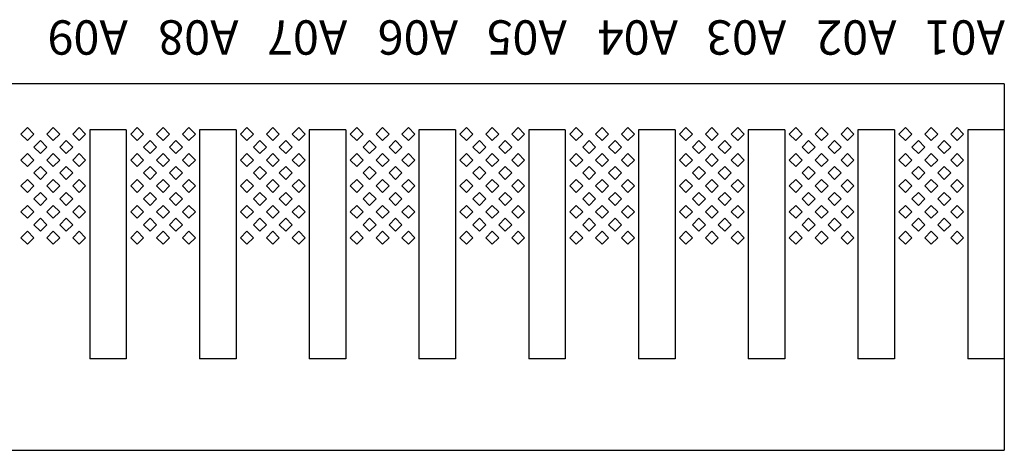
# Model space of a CAD drawing. Units: inches. Extents: x 1154241 to 1154473, y -167614 to -167513.
# Drawn here: x 1154297 to 1154299, y -167594 to -167593 of the extents above; entities that cross this region are included whole.
import ezdxf

# ---------------------------------------------------------------- set-up
doc = ezdxf.new("R2010")
doc.units = ezdxf.units.IN
doc.layers.get('Defpoints').update_dxf_attribs({"color": 250})
doc.styles.get("Standard").update_dxf_attribs({"font": 'Verdana Bold.ttf'})

msp = doc.modelspace()

# ---------------------------------------------------------------- linework, layer by layer
at = {"layer": 'Defpoints'}
for p, q in [((1154298.9302, -167593.194), (1154289.0902, -167593.194)), ((1154298.9302, -167593.194), (1154298.9302, -167593.994)), ((1154296.7941, -167593.2894), (1154296.7799, -167593.3036)), ((1154296.8082, -167593.3036), (1154296.7941, -167593.2894)), ((1154296.8506, -167593.2894), (1154296.8365, -167593.3036)), ((1154296.8648, -167593.3036), (1154296.8506, -167593.2894)), ((1154296.9072, -167593.2894), (1154296.8931, -167593.3036)), ((1154296.9213, -167593.3036), (1154296.9072, -167593.2894)), ((1154296.9302, -167593.294), (1154296.9302, -167593.794)), ((1154297.0102, -167593.294), (1154296.9302, -167593.294)), ((1154297.0102, -167593.294), (1154297.0102, -167593.794)), ((1154297.0341, -167593.2894), (1154297.0199, -167593.3036)), ((1154297.0482, -167593.3036), (1154297.0341, -167593.2894)), ((1154297.0906, -167593.2894), (1154297.0765, -167593.3036)), ((1154297.1048, -167593.3036), (1154297.0906, -167593.2894)), ((1154297.1472, -167593.2894), (1154297.1331, -167593.3036)), ((1154297.1613, -167593.3036), (1154297.1472, -167593.2894)), ((1154297.1702, -167593.294), (1154297.1702, -167593.794)), ((1154297.2502, -167593.294), (1154297.1702, -167593.294)), ((1154297.2502, -167593.294), (1154297.2502, -167593.794)), ((1154297.2741, -167593.2894), (1154297.2599, -167593.3036)), ((1154297.2882, -167593.3036), (1154297.2741, -167593.2894)), ((1154297.3306, -167593.2894), (1154297.3165, -167593.3036)), ((1154297.3448, -167593.3036), (1154297.3306, -167593.2894)), ((1154297.3872, -167593.2894), (1154297.3731, -167593.3036)), ((1154297.4013, -167593.3036), (1154297.3872, -167593.2894)), ((1154297.4102, -167593.294), (1154297.4102, -167593.794)), ((1154297.4902, -167593.294), (1154297.4102, -167593.294)), ((1154297.4902, -167593.294), (1154297.4902, -167593.794)), ((1154297.5141, -167593.2894), (1154297.4999, -167593.3036)), ((1154297.5282, -167593.3036), (1154297.5141, -167593.2894)), ((1154297.5706, -167593.2894), (1154297.5565, -167593.3036)), ((1154297.5848, -167593.3036), (1154297.5706, -167593.2894)), ((1154297.6272, -167593.2894), (1154297.6131, -167593.3036)), ((1154297.6413, -167593.3036), (1154297.6272, -167593.2894)), ((1154297.6502, -167593.294), (1154297.6502, -167593.794)), ((1154297.7302, -167593.294), (1154297.6502, -167593.294)), ((1154297.7302, -167593.294), (1154297.7302, -167593.794)), ((1154297.7541, -167593.2894), (1154297.7399, -167593.3036)), ((1154297.7682, -167593.3036), (1154297.7541, -167593.2894)), ((1154297.8106, -167593.2894), (1154297.7965, -167593.3036)), ((1154297.8248, -167593.3036), (1154297.8106, -167593.2894)), ((1154297.8672, -167593.2894), (1154297.8531, -167593.3036)), ((1154297.8813, -167593.3036), (1154297.8672, -167593.2894)), ((1154297.8902, -167593.294), (1154297.8902, -167593.794)), ((1154297.9702, -167593.294), (1154297.8902, -167593.294)), ((1154297.9702, -167593.294), (1154297.9702, -167593.794)), ((1154297.9941, -167593.2894), (1154297.9799, -167593.3036)), ((1154298.0082, -167593.3036), (1154297.9941, -167593.2894)), ((1154298.0506, -167593.2894), (1154298.0365, -167593.3036)), ((1154298.0648, -167593.3036), (1154298.0506, -167593.2894)), ((1154298.1072, -167593.2894), (1154298.0931, -167593.3036)), ((1154298.1213, -167593.3036), (1154298.1072, -167593.2894)), ((1154298.1302, -167593.294), (1154298.1302, -167593.794)), ((1154298.2102, -167593.294), (1154298.1302, -167593.294)), ((1154298.2102, -167593.294), (1154298.2102, -167593.794)), ((1154298.2341, -167593.2894), (1154298.2199, -167593.3036)), ((1154298.2482, -167593.3036), (1154298.2341, -167593.2894)), ((1154298.2906, -167593.2894), (1154298.2765, -167593.3036)), ((1154298.3048, -167593.3036), (1154298.2906, -167593.2894)), ((1154298.3472, -167593.2894), (1154298.3331, -167593.3036)), ((1154298.3613, -167593.3036), (1154298.3472, -167593.2894)), ((1154298.3702, -167593.294), (1154298.3702, -167593.794)), ((1154298.4502, -167593.294), (1154298.3702, -167593.294)), ((1154298.4502, -167593.294), (1154298.4502, -167593.794)), ((1154298.4741, -167593.2894), (1154298.4599, -167593.3036)), ((1154298.4882, -167593.3036), (1154298.4741, -167593.2894)), ((1154298.5306, -167593.2894), (1154298.5165, -167593.3036)), ((1154298.5448, -167593.3036), (1154298.5306, -167593.2894)), ((1154298.5872, -167593.2894), (1154298.5731, -167593.3036)), ((1154298.6013, -167593.3036), (1154298.5872, -167593.2894)), ((1154298.6102, -167593.294), (1154298.6102, -167593.794)), ((1154298.6902, -167593.294), (1154298.6102, -167593.294)), ((1154298.6902, -167593.294), (1154298.6902, -167593.794)), ((1154298.7141, -167593.2894), (1154298.6999, -167593.3036)), ((1154298.7282, -167593.3036), (1154298.7141, -167593.2894)), ((1154298.7706, -167593.2894), (1154298.7565, -167593.3036)), ((1154298.7848, -167593.3036), (1154298.7706, -167593.2894)), ((1154298.8272, -167593.2894), (1154298.8131, -167593.3036)), ((1154298.8413, -167593.3036), (1154298.8272, -167593.2894)), ((1154298.8502, -167593.294), (1154298.8502, -167593.794)), ((1154298.9302, -167593.294), (1154298.8502, -167593.294)), ((1154298.9302, -167593.294), (1154298.9302, -167593.794)), ((1154296.7799, -167593.3036), (1154296.7941, -167593.3177)), ((1154296.7941, -167593.3177), (1154296.8082, -167593.3036)), ((1154296.8223, -167593.3177), (1154296.8082, -167593.3319)), ((1154296.8365, -167593.3319), (1154296.8223, -167593.3177)), ((1154296.8365, -167593.3036), (1154296.8506, -167593.3177)), ((1154296.8506, -167593.3177), (1154296.8648, -167593.3036)), ((1154296.8789, -167593.3177), (1154296.8648, -167593.3319)), ((1154296.8931, -167593.3319), (1154296.8789, -167593.3177)), ((1154296.8931, -167593.3036), (1154296.9072, -167593.3177)), ((1154296.9072, -167593.3177), (1154296.9213, -167593.3036)), ((1154297.0199, -167593.3036), (1154297.0341, -167593.3177)), ((1154297.0341, -167593.3177), (1154297.0482, -167593.3036)), ((1154297.0623, -167593.3177), (1154297.0482, -167593.3319)), ((1154297.0765, -167593.3319), (1154297.0623, -167593.3177)), ((1154297.0765, -167593.3036), (1154297.0906, -167593.3177)), ((1154297.0906, -167593.3177), (1154297.1048, -167593.3036)), ((1154297.1189, -167593.3177), (1154297.1048, -167593.3319)), ((1154297.1331, -167593.3319), (1154297.1189, -167593.3177)), ((1154297.1331, -167593.3036), (1154297.1472, -167593.3177)), ((1154297.1472, -167593.3177), (1154297.1613, -167593.3036)), ((1154297.2599, -167593.3036), (1154297.2741, -167593.3177)), ((1154297.2741, -167593.3177), (1154297.2882, -167593.3036)), ((1154297.3023, -167593.3177), (1154297.2882, -167593.3319)), ((1154297.3165, -167593.3319), (1154297.3023, -167593.3177)), ((1154297.3165, -167593.3036), (1154297.3306, -167593.3177)), ((1154297.3306, -167593.3177), (1154297.3448, -167593.3036)), ((1154297.3589, -167593.3177), (1154297.3448, -167593.3319)), ((1154297.3731, -167593.3319), (1154297.3589, -167593.3177)), ((1154297.3731, -167593.3036), (1154297.3872, -167593.3177)), ((1154297.3872, -167593.3177), (1154297.4013, -167593.3036)), ((1154297.4999, -167593.3036), (1154297.5141, -167593.3177)), ((1154297.5141, -167593.3177), (1154297.5282, -167593.3036)), ((1154297.5423, -167593.3177), (1154297.5282, -167593.3319)), ((1154297.5565, -167593.3319), (1154297.5423, -167593.3177)), ((1154297.5565, -167593.3036), (1154297.5706, -167593.3177)), ((1154297.5706, -167593.3177), (1154297.5848, -167593.3036)), ((1154297.5989, -167593.3177), (1154297.5848, -167593.3319)), ((1154297.6131, -167593.3319), (1154297.5989, -167593.3177)), ((1154297.6131, -167593.3036), (1154297.6272, -167593.3177)), ((1154297.6272, -167593.3177), (1154297.6413, -167593.3036)), ((1154297.7399, -167593.3036), (1154297.7541, -167593.3177)), ((1154297.7541, -167593.3177), (1154297.7682, -167593.3036)), ((1154297.7823, -167593.3177), (1154297.7682, -167593.3319)), ((1154297.7965, -167593.3319), (1154297.7823, -167593.3177)), ((1154297.7965, -167593.3036), (1154297.8106, -167593.3177)), ((1154297.8106, -167593.3177), (1154297.8248, -167593.3036)), ((1154297.8389, -167593.3177), (1154297.8248, -167593.3319)), ((1154297.8531, -167593.3319), (1154297.8389, -167593.3177)), ((1154297.8531, -167593.3036), (1154297.8672, -167593.3177)), ((1154297.8672, -167593.3177), (1154297.8813, -167593.3036)), ((1154297.9799, -167593.3036), (1154297.9941, -167593.3177)), ((1154297.9941, -167593.3177), (1154298.0082, -167593.3036)), ((1154298.0223, -167593.3177), (1154298.0082, -167593.3319)), ((1154298.0365, -167593.3319), (1154298.0223, -167593.3177)), ((1154298.0365, -167593.3036), (1154298.0506, -167593.3177)), ((1154298.0506, -167593.3177), (1154298.0648, -167593.3036)), ((1154298.0789, -167593.3177), (1154298.0648, -167593.3319)), ((1154298.0931, -167593.3319), (1154298.0789, -167593.3177)), ((1154298.0931, -167593.3036), (1154298.1072, -167593.3177)), ((1154298.1072, -167593.3177), (1154298.1213, -167593.3036)), ((1154298.2199, -167593.3036), (1154298.2341, -167593.3177)), ((1154298.2341, -167593.3177), (1154298.2482, -167593.3036)), ((1154298.2623, -167593.3177), (1154298.2482, -167593.3319)), ((1154298.2765, -167593.3319), (1154298.2623, -167593.3177)), ((1154298.2765, -167593.3036), (1154298.2906, -167593.3177)), ((1154298.2906, -167593.3177), (1154298.3048, -167593.3036)), ((1154298.3189, -167593.3177), (1154298.3048, -167593.3319)), ((1154298.3331, -167593.3319), (1154298.3189, -167593.3177)), ((1154298.3331, -167593.3036), (1154298.3472, -167593.3177)), ((1154298.3472, -167593.3177), (1154298.3613, -167593.3036)), ((1154298.4599, -167593.3036), (1154298.4741, -167593.3177)), ((1154298.4741, -167593.3177), (1154298.4882, -167593.3036)), ((1154298.5023, -167593.3177), (1154298.4882, -167593.3319)), ((1154298.5165, -167593.3319), (1154298.5023, -167593.3177)), ((1154298.5165, -167593.3036), (1154298.5306, -167593.3177)), ((1154298.5306, -167593.3177), (1154298.5448, -167593.3036)), ((1154298.5589, -167593.3177), (1154298.5448, -167593.3319)), ((1154298.5731, -167593.3319), (1154298.5589, -167593.3177)), ((1154298.5731, -167593.3036), (1154298.5872, -167593.3177)), ((1154298.5872, -167593.3177), (1154298.6013, -167593.3036)), ((1154298.6999, -167593.3036), (1154298.7141, -167593.3177)), ((1154298.7141, -167593.3177), (1154298.7282, -167593.3036)), ((1154298.7423, -167593.3177), (1154298.7282, -167593.3319)), ((1154298.7565, -167593.3319), (1154298.7423, -167593.3177)), ((1154298.7565, -167593.3036), (1154298.7706, -167593.3177)), ((1154298.7706, -167593.3177), (1154298.7848, -167593.3036)), ((1154298.7989, -167593.3177), (1154298.7848, -167593.3319)), ((1154298.8131, -167593.3319), (1154298.7989, -167593.3177)), ((1154298.8131, -167593.3036), (1154298.8272, -167593.3177)), ((1154298.8272, -167593.3177), (1154298.8413, -167593.3036)), ((1154296.8082, -167593.3319), (1154296.8223, -167593.346)), ((1154296.8223, -167593.346), (1154296.8365, -167593.3319)), ((1154296.8648, -167593.3319), (1154296.8789, -167593.346)), ((1154296.8789, -167593.346), (1154296.8931, -167593.3319)), ((1154297.0482, -167593.3319), (1154297.0623, -167593.346)), ((1154297.0623, -167593.346), (1154297.0765, -167593.3319)), ((1154297.1048, -167593.3319), (1154297.1189, -167593.346)), ((1154297.1189, -167593.346), (1154297.1331, -167593.3319)), ((1154297.2882, -167593.3319), (1154297.3023, -167593.346)), ((1154297.3023, -167593.346), (1154297.3165, -167593.3319)), ((1154297.3448, -167593.3319), (1154297.3589, -167593.346)), ((1154297.3589, -167593.346), (1154297.3731, -167593.3319)), ((1154297.5282, -167593.3319), (1154297.5423, -167593.346)), ((1154297.5423, -167593.346), (1154297.5565, -167593.3319)), ((1154297.5848, -167593.3319), (1154297.5989, -167593.346)), ((1154297.5989, -167593.346), (1154297.6131, -167593.3319)), ((1154297.7682, -167593.3319), (1154297.7823, -167593.346)), ((1154297.7823, -167593.346), (1154297.7965, -167593.3319)), ((1154297.8248, -167593.3319), (1154297.8389, -167593.346)), ((1154297.8389, -167593.346), (1154297.8531, -167593.3319)), ((1154298.0082, -167593.3319), (1154298.0223, -167593.346)), ((1154298.0223, -167593.346), (1154298.0365, -167593.3319)), ((1154298.0648, -167593.3319), (1154298.0789, -167593.346)), ((1154298.0789, -167593.346), (1154298.0931, -167593.3319)), ((1154298.2482, -167593.3319), (1154298.2623, -167593.346)), ((1154298.2623, -167593.346), (1154298.2765, -167593.3319)), ((1154298.3048, -167593.3319), (1154298.3189, -167593.346)), ((1154298.3189, -167593.346), (1154298.3331, -167593.3319)), ((1154298.4882, -167593.3319), (1154298.5023, -167593.346)), ((1154298.5023, -167593.346), (1154298.5165, -167593.3319)), ((1154298.5448, -167593.3319), (1154298.5589, -167593.346)), ((1154298.5589, -167593.346), (1154298.5731, -167593.3319)), ((1154298.7282, -167593.3319), (1154298.7423, -167593.346)), ((1154298.7423, -167593.346), (1154298.7565, -167593.3319)), ((1154298.7848, -167593.3319), (1154298.7989, -167593.346)), ((1154298.7989, -167593.346), (1154298.8131, -167593.3319)), ((1154296.7941, -167593.346), (1154296.7799, -167593.3601)), ((1154296.7799, -167593.3601), (1154296.7941, -167593.3743)), ((1154296.8082, -167593.3601), (1154296.7941, -167593.346)), ((1154296.7941, -167593.3743), (1154296.8082, -167593.3601)), ((1154296.8506, -167593.346), (1154296.8365, -167593.3601)), ((1154296.8365, -167593.3601), (1154296.8506, -167593.3743)), ((1154296.8648, -167593.3601), (1154296.8506, -167593.346)), ((1154296.8506, -167593.3743), (1154296.8648, -167593.3601)), ((1154296.9072, -167593.346), (1154296.8931, -167593.3601)), ((1154296.8931, -167593.3601), (1154296.9072, -167593.3743)), ((1154296.9213, -167593.3601), (1154296.9072, -167593.346)), ((1154296.9072, -167593.3743), (1154296.9213, -167593.3601)), ((1154297.0341, -167593.346), (1154297.0199, -167593.3601)), ((1154297.0199, -167593.3601), (1154297.0341, -167593.3743)), ((1154297.0482, -167593.3601), (1154297.0341, -167593.346)), ((1154297.0341, -167593.3743), (1154297.0482, -167593.3601)), ((1154297.0906, -167593.346), (1154297.0765, -167593.3601)), ((1154297.0765, -167593.3601), (1154297.0906, -167593.3743)), ((1154297.1048, -167593.3601), (1154297.0906, -167593.346)), ((1154297.0906, -167593.3743), (1154297.1048, -167593.3601)), ((1154297.1472, -167593.346), (1154297.1331, -167593.3601)), ((1154297.1331, -167593.3601), (1154297.1472, -167593.3743)), ((1154297.1613, -167593.3601), (1154297.1472, -167593.346)), ((1154297.1472, -167593.3743), (1154297.1613, -167593.3601)), ((1154297.2741, -167593.346), (1154297.2599, -167593.3601)), ((1154297.2599, -167593.3601), (1154297.2741, -167593.3743)), ((1154297.2882, -167593.3601), (1154297.2741, -167593.346)), ((1154297.2741, -167593.3743), (1154297.2882, -167593.3601)), ((1154297.3306, -167593.346), (1154297.3165, -167593.3601)), ((1154297.3165, -167593.3601), (1154297.3306, -167593.3743)), ((1154297.3448, -167593.3601), (1154297.3306, -167593.346)), ((1154297.3306, -167593.3743), (1154297.3448, -167593.3601)), ((1154297.3872, -167593.346), (1154297.3731, -167593.3601)), ((1154297.3731, -167593.3601), (1154297.3872, -167593.3743)), ((1154297.4013, -167593.3601), (1154297.3872, -167593.346)), ((1154297.3872, -167593.3743), (1154297.4013, -167593.3601)), ((1154297.5141, -167593.346), (1154297.4999, -167593.3601)), ((1154297.4999, -167593.3601), (1154297.5141, -167593.3743)), ((1154297.5282, -167593.3601), (1154297.5141, -167593.346)), ((1154297.5141, -167593.3743), (1154297.5282, -167593.3601)), ((1154297.5706, -167593.346), (1154297.5565, -167593.3601)), ((1154297.5565, -167593.3601), (1154297.5706, -167593.3743)), ((1154297.5848, -167593.3601), (1154297.5706, -167593.346)), ((1154297.5706, -167593.3743), (1154297.5848, -167593.3601)), ((1154297.6272, -167593.346), (1154297.6131, -167593.3601)), ((1154297.6131, -167593.3601), (1154297.6272, -167593.3743)), ((1154297.6413, -167593.3601), (1154297.6272, -167593.346)), ((1154297.6272, -167593.3743), (1154297.6413, -167593.3601)), ((1154297.7541, -167593.346), (1154297.7399, -167593.3601)), ((1154297.7399, -167593.3601), (1154297.7541, -167593.3743)), ((1154297.7682, -167593.3601), (1154297.7541, -167593.346)), ((1154297.7541, -167593.3743), (1154297.7682, -167593.3601)), ((1154297.8106, -167593.346), (1154297.7965, -167593.3601)), ((1154297.7965, -167593.3601), (1154297.8106, -167593.3743)), ((1154297.8248, -167593.3601), (1154297.8106, -167593.346)), ((1154297.8106, -167593.3743), (1154297.8248, -167593.3601)), ((1154297.8672, -167593.346), (1154297.8531, -167593.3601)), ((1154297.8531, -167593.3601), (1154297.8672, -167593.3743)), ((1154297.8813, -167593.3601), (1154297.8672, -167593.346)), ((1154297.8672, -167593.3743), (1154297.8813, -167593.3601)), ((1154297.9941, -167593.346), (1154297.9799, -167593.3601)), ((1154297.9799, -167593.3601), (1154297.9941, -167593.3743)), ((1154298.0082, -167593.3601), (1154297.9941, -167593.346)), ((1154297.9941, -167593.3743), (1154298.0082, -167593.3601)), ((1154298.0506, -167593.346), (1154298.0365, -167593.3601)), ((1154298.0365, -167593.3601), (1154298.0506, -167593.3743)), ((1154298.0648, -167593.3601), (1154298.0506, -167593.346)), ((1154298.0506, -167593.3743), (1154298.0648, -167593.3601)), ((1154298.1072, -167593.346), (1154298.0931, -167593.3601)), ((1154298.0931, -167593.3601), (1154298.1072, -167593.3743)), ((1154298.1213, -167593.3601), (1154298.1072, -167593.346)), ((1154298.1072, -167593.3743), (1154298.1213, -167593.3601)), ((1154298.2341, -167593.346), (1154298.2199, -167593.3601)), ((1154298.2199, -167593.3601), (1154298.2341, -167593.3743)), ((1154298.2482, -167593.3601), (1154298.2341, -167593.346)), ((1154298.2341, -167593.3743), (1154298.2482, -167593.3601)), ((1154298.2906, -167593.346), (1154298.2765, -167593.3601)), ((1154298.2765, -167593.3601), (1154298.2906, -167593.3743)), ((1154298.3048, -167593.3601), (1154298.2906, -167593.346)), ((1154298.2906, -167593.3743), (1154298.3048, -167593.3601)), ((1154298.3472, -167593.346), (1154298.3331, -167593.3601)), ((1154298.3331, -167593.3601), (1154298.3472, -167593.3743)), ((1154298.3613, -167593.3601), (1154298.3472, -167593.346)), ((1154298.3472, -167593.3743), (1154298.3613, -167593.3601)), ((1154298.4741, -167593.346), (1154298.4599, -167593.3601)), ((1154298.4599, -167593.3601), (1154298.4741, -167593.3743)), ((1154298.4882, -167593.3601), (1154298.4741, -167593.346)), ((1154298.4741, -167593.3743), (1154298.4882, -167593.3601)), ((1154298.5306, -167593.346), (1154298.5165, -167593.3601)), ((1154298.5165, -167593.3601), (1154298.5306, -167593.3743)), ((1154298.5448, -167593.3601), (1154298.5306, -167593.346)), ((1154298.5306, -167593.3743), (1154298.5448, -167593.3601)), ((1154298.5872, -167593.346), (1154298.5731, -167593.3601)), ((1154298.5731, -167593.3601), (1154298.5872, -167593.3743)), ((1154298.6013, -167593.3601), (1154298.5872, -167593.346)), ((1154298.5872, -167593.3743), (1154298.6013, -167593.3601)), ((1154298.7141, -167593.346), (1154298.6999, -167593.3601)), ((1154298.6999, -167593.3601), (1154298.7141, -167593.3743)), ((1154298.7282, -167593.3601), (1154298.7141, -167593.346)), ((1154298.7141, -167593.3743), (1154298.7282, -167593.3601)), ((1154298.7706, -167593.346), (1154298.7565, -167593.3601)), ((1154298.7565, -167593.3601), (1154298.7706, -167593.3743)), ((1154298.7848, -167593.3601), (1154298.7706, -167593.346)), ((1154298.7706, -167593.3743), (1154298.7848, -167593.3601)), ((1154298.8272, -167593.346), (1154298.8131, -167593.3601)), ((1154298.8131, -167593.3601), (1154298.8272, -167593.3743)), ((1154298.8413, -167593.3601), (1154298.8272, -167593.346)), ((1154298.8272, -167593.3743), (1154298.8413, -167593.3601)), ((1154296.8223, -167593.3743), (1154296.8082, -167593.3884)), ((1154296.8365, -167593.3884), (1154296.8223, -167593.3743)), ((1154296.8789, -167593.3743), (1154296.8648, -167593.3884)), ((1154296.8931, -167593.3884), (1154296.8789, -167593.3743)), ((1154297.0623, -167593.3743), (1154297.0482, -167593.3884)), ((1154297.0765, -167593.3884), (1154297.0623, -167593.3743)), ((1154297.1189, -167593.3743), (1154297.1048, -167593.3884)), ((1154297.1331, -167593.3884), (1154297.1189, -167593.3743)), ((1154297.3023, -167593.3743), (1154297.2882, -167593.3884)), ((1154297.3165, -167593.3884), (1154297.3023, -167593.3743)), ((1154297.3589, -167593.3743), (1154297.3448, -167593.3884)), ((1154297.3731, -167593.3884), (1154297.3589, -167593.3743)), ((1154297.5423, -167593.3743), (1154297.5282, -167593.3884)), ((1154297.5565, -167593.3884), (1154297.5423, -167593.3743)), ((1154297.5989, -167593.3743), (1154297.5848, -167593.3884)), ((1154297.6131, -167593.3884), (1154297.5989, -167593.3743)), ((1154297.7823, -167593.3743), (1154297.7682, -167593.3884)), ((1154297.7965, -167593.3884), (1154297.7823, -167593.3743)), ((1154297.8389, -167593.3743), (1154297.8248, -167593.3884)), ((1154297.8531, -167593.3884), (1154297.8389, -167593.3743)), ((1154298.0223, -167593.3743), (1154298.0082, -167593.3884)), ((1154298.0365, -167593.3884), (1154298.0223, -167593.3743)), ((1154298.0789, -167593.3743), (1154298.0648, -167593.3884)), ((1154298.0931, -167593.3884), (1154298.0789, -167593.3743)), ((1154298.2623, -167593.3743), (1154298.2482, -167593.3884)), ((1154298.2765, -167593.3884), (1154298.2623, -167593.3743)), ((1154298.3189, -167593.3743), (1154298.3048, -167593.3884)), ((1154298.3331, -167593.3884), (1154298.3189, -167593.3743)), ((1154298.5023, -167593.3743), (1154298.4882, -167593.3884)), ((1154298.5165, -167593.3884), (1154298.5023, -167593.3743)), ((1154298.5589, -167593.3743), (1154298.5448, -167593.3884)), ((1154298.5731, -167593.3884), (1154298.5589, -167593.3743)), ((1154298.7423, -167593.3743), (1154298.7282, -167593.3884)), ((1154298.7565, -167593.3884), (1154298.7423, -167593.3743)), ((1154298.7989, -167593.3743), (1154298.7848, -167593.3884)), ((1154298.8131, -167593.3884), (1154298.7989, -167593.3743)), ((1154296.7941, -167593.4026), (1154296.7799, -167593.4167)), ((1154296.8082, -167593.4167), (1154296.7941, -167593.4026)), ((1154296.8082, -167593.3884), (1154296.8223, -167593.4026)), ((1154296.8223, -167593.4026), (1154296.8365, -167593.3884)), ((1154296.8506, -167593.4026), (1154296.8365, -167593.4167)), ((1154296.8648, -167593.4167), (1154296.8506, -167593.4026)), ((1154296.8648, -167593.3884), (1154296.8789, -167593.4026)), ((1154296.8789, -167593.4026), (1154296.8931, -167593.3884)), ((1154296.9072, -167593.4026), (1154296.8931, -167593.4167)), ((1154296.9213, -167593.4167), (1154296.9072, -167593.4026)), ((1154297.0341, -167593.4026), (1154297.0199, -167593.4167)), ((1154297.0482, -167593.4167), (1154297.0341, -167593.4026)), ((1154297.0482, -167593.3884), (1154297.0623, -167593.4026)), ((1154297.0623, -167593.4026), (1154297.0765, -167593.3884)), ((1154297.0906, -167593.4026), (1154297.0765, -167593.4167)), ((1154297.1048, -167593.4167), (1154297.0906, -167593.4026)), ((1154297.1048, -167593.3884), (1154297.1189, -167593.4026)), ((1154297.1189, -167593.4026), (1154297.1331, -167593.3884)), ((1154297.1472, -167593.4026), (1154297.1331, -167593.4167)), ((1154297.1613, -167593.4167), (1154297.1472, -167593.4026)), ((1154297.2741, -167593.4026), (1154297.2599, -167593.4167)), ((1154297.2882, -167593.4167), (1154297.2741, -167593.4026)), ((1154297.2882, -167593.3884), (1154297.3023, -167593.4026)), ((1154297.3023, -167593.4026), (1154297.3165, -167593.3884)), ((1154297.3306, -167593.4026), (1154297.3165, -167593.4167)), ((1154297.3448, -167593.4167), (1154297.3306, -167593.4026)), ((1154297.3448, -167593.3884), (1154297.3589, -167593.4026)), ((1154297.3589, -167593.4026), (1154297.3731, -167593.3884)), ((1154297.3872, -167593.4026), (1154297.3731, -167593.4167)), ((1154297.4013, -167593.4167), (1154297.3872, -167593.4026)), ((1154297.5141, -167593.4026), (1154297.4999, -167593.4167)), ((1154297.5282, -167593.4167), (1154297.5141, -167593.4026)), ((1154297.5282, -167593.3884), (1154297.5423, -167593.4026)), ((1154297.5423, -167593.4026), (1154297.5565, -167593.3884)), ((1154297.5706, -167593.4026), (1154297.5565, -167593.4167)), ((1154297.5848, -167593.4167), (1154297.5706, -167593.4026)), ((1154297.5848, -167593.3884), (1154297.5989, -167593.4026)), ((1154297.5989, -167593.4026), (1154297.6131, -167593.3884)), ((1154297.6272, -167593.4026), (1154297.6131, -167593.4167)), ((1154297.6413, -167593.4167), (1154297.6272, -167593.4026)), ((1154297.7541, -167593.4026), (1154297.7399, -167593.4167)), ((1154297.7682, -167593.4167), (1154297.7541, -167593.4026)), ((1154297.7682, -167593.3884), (1154297.7823, -167593.4026)), ((1154297.7823, -167593.4026), (1154297.7965, -167593.3884)), ((1154297.8106, -167593.4026), (1154297.7965, -167593.4167)), ((1154297.8248, -167593.4167), (1154297.8106, -167593.4026)), ((1154297.8248, -167593.3884), (1154297.8389, -167593.4026)), ((1154297.8389, -167593.4026), (1154297.8531, -167593.3884)), ((1154297.8672, -167593.4026), (1154297.8531, -167593.4167)), ((1154297.8813, -167593.4167), (1154297.8672, -167593.4026)), ((1154297.9941, -167593.4026), (1154297.9799, -167593.4167)), ((1154298.0082, -167593.4167), (1154297.9941, -167593.4026)), ((1154298.0082, -167593.3884), (1154298.0223, -167593.4026)), ((1154298.0223, -167593.4026), (1154298.0365, -167593.3884)), ((1154298.0506, -167593.4026), (1154298.0365, -167593.4167)), ((1154298.0648, -167593.4167), (1154298.0506, -167593.4026)), ((1154298.0648, -167593.3884), (1154298.0789, -167593.4026)), ((1154298.0789, -167593.4026), (1154298.0931, -167593.3884)), ((1154298.1072, -167593.4026), (1154298.0931, -167593.4167)), ((1154298.1213, -167593.4167), (1154298.1072, -167593.4026)), ((1154298.2341, -167593.4026), (1154298.2199, -167593.4167)), ((1154298.2482, -167593.4167), (1154298.2341, -167593.4026)), ((1154298.2482, -167593.3884), (1154298.2623, -167593.4026)), ((1154298.2623, -167593.4026), (1154298.2765, -167593.3884)), ((1154298.2906, -167593.4026), (1154298.2765, -167593.4167)), ((1154298.3048, -167593.4167), (1154298.2906, -167593.4026)), ((1154298.3048, -167593.3884), (1154298.3189, -167593.4026)), ((1154298.3189, -167593.4026), (1154298.3331, -167593.3884)), ((1154298.3472, -167593.4026), (1154298.3331, -167593.4167)), ((1154298.3613, -167593.4167), (1154298.3472, -167593.4026)), ((1154298.4741, -167593.4026), (1154298.4599, -167593.4167)), ((1154298.4882, -167593.4167), (1154298.4741, -167593.4026)), ((1154298.4882, -167593.3884), (1154298.5023, -167593.4026)), ((1154298.5023, -167593.4026), (1154298.5165, -167593.3884)), ((1154298.5306, -167593.4026), (1154298.5165, -167593.4167)), ((1154298.5448, -167593.4167), (1154298.5306, -167593.4026)), ((1154298.5448, -167593.3884), (1154298.5589, -167593.4026)), ((1154298.5589, -167593.4026), (1154298.5731, -167593.3884)), ((1154298.5872, -167593.4026), (1154298.5731, -167593.4167)), ((1154298.6013, -167593.4167), (1154298.5872, -167593.4026)), ((1154298.7141, -167593.4026), (1154298.6999, -167593.4167)), ((1154298.7282, -167593.4167), (1154298.7141, -167593.4026)), ((1154298.7282, -167593.3884), (1154298.7423, -167593.4026)), ((1154298.7423, -167593.4026), (1154298.7565, -167593.3884)), ((1154298.7706, -167593.4026), (1154298.7565, -167593.4167)), ((1154298.7848, -167593.4167), (1154298.7706, -167593.4026)), ((1154298.7848, -167593.3884), (1154298.7989, -167593.4026)), ((1154298.7989, -167593.4026), (1154298.8131, -167593.3884)), ((1154298.8272, -167593.4026), (1154298.8131, -167593.4167)), ((1154298.8413, -167593.4167), (1154298.8272, -167593.4026)), ((1154296.7799, -167593.4167), (1154296.7941, -167593.4309)), ((1154296.7941, -167593.4309), (1154296.8082, -167593.4167)), ((1154296.8365, -167593.4167), (1154296.8506, -167593.4309)), ((1154296.8506, -167593.4309), (1154296.8648, -167593.4167)), ((1154296.8931, -167593.4167), (1154296.9072, -167593.4309)), ((1154296.9072, -167593.4309), (1154296.9213, -167593.4167)), ((1154297.0199, -167593.4167), (1154297.0341, -167593.4309)), ((1154297.0341, -167593.4309), (1154297.0482, -167593.4167)), ((1154297.0765, -167593.4167), (1154297.0906, -167593.4309)), ((1154297.0906, -167593.4309), (1154297.1048, -167593.4167)), ((1154297.1331, -167593.4167), (1154297.1472, -167593.4309)), ((1154297.1472, -167593.4309), (1154297.1613, -167593.4167)), ((1154297.2599, -167593.4167), (1154297.2741, -167593.4309)), ((1154297.2741, -167593.4309), (1154297.2882, -167593.4167)), ((1154297.3165, -167593.4167), (1154297.3306, -167593.4309)), ((1154297.3306, -167593.4309), (1154297.3448, -167593.4167)), ((1154297.3731, -167593.4167), (1154297.3872, -167593.4309)), ((1154297.3872, -167593.4309), (1154297.4013, -167593.4167)), ((1154297.4999, -167593.4167), (1154297.5141, -167593.4309)), ((1154297.5141, -167593.4309), (1154297.5282, -167593.4167)), ((1154297.5565, -167593.4167), (1154297.5706, -167593.4309)), ((1154297.5706, -167593.4309), (1154297.5848, -167593.4167)), ((1154297.6131, -167593.4167), (1154297.6272, -167593.4309)), ((1154297.6272, -167593.4309), (1154297.6413, -167593.4167)), ((1154297.7399, -167593.4167), (1154297.7541, -167593.4309)), ((1154297.7541, -167593.4309), (1154297.7682, -167593.4167)), ((1154297.7965, -167593.4167), (1154297.8106, -167593.4309)), ((1154297.8106, -167593.4309), (1154297.8248, -167593.4167)), ((1154297.8531, -167593.4167), (1154297.8672, -167593.4309)), ((1154297.8672, -167593.4309), (1154297.8813, -167593.4167)), ((1154297.9799, -167593.4167), (1154297.9941, -167593.4309)), ((1154297.9941, -167593.4309), (1154298.0082, -167593.4167)), ((1154298.0365, -167593.4167), (1154298.0506, -167593.4309)), ((1154298.0506, -167593.4309), (1154298.0648, -167593.4167)), ((1154298.0931, -167593.4167), (1154298.1072, -167593.4309)), ((1154298.1072, -167593.4309), (1154298.1213, -167593.4167)), ((1154298.2199, -167593.4167), (1154298.2341, -167593.4309)), ((1154298.2341, -167593.4309), (1154298.2482, -167593.4167)), ((1154298.2765, -167593.4167), (1154298.2906, -167593.4309)), ((1154298.2906, -167593.4309), (1154298.3048, -167593.4167)), ((1154298.3331, -167593.4167), (1154298.3472, -167593.4309)), ((1154298.3472, -167593.4309), (1154298.3613, -167593.4167)), ((1154298.4599, -167593.4167), (1154298.4741, -167593.4309)), ((1154298.4741, -167593.4309), (1154298.4882, -167593.4167)), ((1154298.5165, -167593.4167), (1154298.5306, -167593.4309)), ((1154298.5306, -167593.4309), (1154298.5448, -167593.4167)), ((1154298.5731, -167593.4167), (1154298.5872, -167593.4309)), ((1154298.5872, -167593.4309), (1154298.6013, -167593.4167)), ((1154298.6999, -167593.4167), (1154298.7141, -167593.4309)), ((1154298.7141, -167593.4309), (1154298.7282, -167593.4167)), ((1154298.7565, -167593.4167), (1154298.7706, -167593.4309)), ((1154298.7706, -167593.4309), (1154298.7848, -167593.4167)), ((1154298.8131, -167593.4167), (1154298.8272, -167593.4309)), ((1154298.8272, -167593.4309), (1154298.8413, -167593.4167)), ((1154296.8223, -167593.4309), (1154296.8082, -167593.445)), ((1154296.8082, -167593.445), (1154296.8223, -167593.4591)), ((1154296.8365, -167593.445), (1154296.8223, -167593.4309)), ((1154296.8223, -167593.4591), (1154296.8365, -167593.445)), ((1154296.8789, -167593.4309), (1154296.8648, -167593.445)), ((1154296.8648, -167593.445), (1154296.8789, -167593.4591)), ((1154296.8931, -167593.445), (1154296.8789, -167593.4309)), ((1154296.8789, -167593.4591), (1154296.8931, -167593.445)), ((1154297.0623, -167593.4309), (1154297.0482, -167593.445)), ((1154297.0482, -167593.445), (1154297.0623, -167593.4591)), ((1154297.0765, -167593.445), (1154297.0623, -167593.4309)), ((1154297.0623, -167593.4591), (1154297.0765, -167593.445)), ((1154297.1189, -167593.4309), (1154297.1048, -167593.445)), ((1154297.1048, -167593.445), (1154297.1189, -167593.4591)), ((1154297.1331, -167593.445), (1154297.1189, -167593.4309)), ((1154297.1189, -167593.4591), (1154297.1331, -167593.445)), ((1154297.3023, -167593.4309), (1154297.2882, -167593.445)), ((1154297.2882, -167593.445), (1154297.3023, -167593.4591)), ((1154297.3165, -167593.445), (1154297.3023, -167593.4309)), ((1154297.3023, -167593.4591), (1154297.3165, -167593.445)), ((1154297.3589, -167593.4309), (1154297.3448, -167593.445)), ((1154297.3448, -167593.445), (1154297.3589, -167593.4591)), ((1154297.3731, -167593.445), (1154297.3589, -167593.4309)), ((1154297.3589, -167593.4591), (1154297.3731, -167593.445)), ((1154297.5423, -167593.4309), (1154297.5282, -167593.445)), ((1154297.5282, -167593.445), (1154297.5423, -167593.4591)), ((1154297.5565, -167593.445), (1154297.5423, -167593.4309)), ((1154297.5423, -167593.4591), (1154297.5565, -167593.445)), ((1154297.5989, -167593.4309), (1154297.5848, -167593.445)), ((1154297.5848, -167593.445), (1154297.5989, -167593.4591)), ((1154297.6131, -167593.445), (1154297.5989, -167593.4309)), ((1154297.5989, -167593.4591), (1154297.6131, -167593.445)), ((1154297.7823, -167593.4309), (1154297.7682, -167593.445)), ((1154297.7682, -167593.445), (1154297.7823, -167593.4591)), ((1154297.7965, -167593.445), (1154297.7823, -167593.4309)), ((1154297.7823, -167593.4591), (1154297.7965, -167593.445)), ((1154297.8389, -167593.4309), (1154297.8248, -167593.445)), ((1154297.8248, -167593.445), (1154297.8389, -167593.4591)), ((1154297.8531, -167593.445), (1154297.8389, -167593.4309)), ((1154297.8389, -167593.4591), (1154297.8531, -167593.445)), ((1154298.0223, -167593.4309), (1154298.0082, -167593.445)), ((1154298.0082, -167593.445), (1154298.0223, -167593.4591)), ((1154298.0365, -167593.445), (1154298.0223, -167593.4309)), ((1154298.0223, -167593.4591), (1154298.0365, -167593.445)), ((1154298.0789, -167593.4309), (1154298.0648, -167593.445)), ((1154298.0648, -167593.445), (1154298.0789, -167593.4591)), ((1154298.0931, -167593.445), (1154298.0789, -167593.4309)), ((1154298.0789, -167593.4591), (1154298.0931, -167593.445)), ((1154298.2623, -167593.4309), (1154298.2482, -167593.445)), ((1154298.2482, -167593.445), (1154298.2623, -167593.4591)), ((1154298.2765, -167593.445), (1154298.2623, -167593.4309)), ((1154298.2623, -167593.4591), (1154298.2765, -167593.445)), ((1154298.3189, -167593.4309), (1154298.3048, -167593.445)), ((1154298.3048, -167593.445), (1154298.3189, -167593.4591)), ((1154298.3331, -167593.445), (1154298.3189, -167593.4309)), ((1154298.3189, -167593.4591), (1154298.3331, -167593.445)), ((1154298.5023, -167593.4309), (1154298.4882, -167593.445)), ((1154298.4882, -167593.445), (1154298.5023, -167593.4591)), ((1154298.5165, -167593.445), (1154298.5023, -167593.4309)), ((1154298.5023, -167593.4591), (1154298.5165, -167593.445)), ((1154298.5589, -167593.4309), (1154298.5448, -167593.445)), ((1154298.5448, -167593.445), (1154298.5589, -167593.4591)), ((1154298.5731, -167593.445), (1154298.5589, -167593.4309)), ((1154298.5589, -167593.4591), (1154298.5731, -167593.445)), ((1154298.7423, -167593.4309), (1154298.7282, -167593.445)), ((1154298.7282, -167593.445), (1154298.7423, -167593.4591)), ((1154298.7565, -167593.445), (1154298.7423, -167593.4309)), ((1154298.7423, -167593.4591), (1154298.7565, -167593.445)), ((1154298.7989, -167593.4309), (1154298.7848, -167593.445)), ((1154298.7848, -167593.445), (1154298.7989, -167593.4591)), ((1154298.8131, -167593.445), (1154298.7989, -167593.4309)), ((1154298.7989, -167593.4591), (1154298.8131, -167593.445)), ((1154296.7941, -167593.4591), (1154296.7799, -167593.4733)), ((1154296.8082, -167593.4733), (1154296.7941, -167593.4591)), ((1154296.8506, -167593.4591), (1154296.8365, -167593.4733)), ((1154296.8648, -167593.4733), (1154296.8506, -167593.4591)), ((1154296.9072, -167593.4591), (1154296.8931, -167593.4733)), ((1154296.9213, -167593.4733), (1154296.9072, -167593.4591)), ((1154297.0341, -167593.4591), (1154297.0199, -167593.4733)), ((1154297.0482, -167593.4733), (1154297.0341, -167593.4591)), ((1154297.0906, -167593.4591), (1154297.0765, -167593.4733)), ((1154297.1048, -167593.4733), (1154297.0906, -167593.4591)), ((1154297.1472, -167593.4591), (1154297.1331, -167593.4733)), ((1154297.1613, -167593.4733), (1154297.1472, -167593.4591)), ((1154297.2741, -167593.4591), (1154297.2599, -167593.4733)), ((1154297.2882, -167593.4733), (1154297.2741, -167593.4591)), ((1154297.3306, -167593.4591), (1154297.3165, -167593.4733)), ((1154297.3448, -167593.4733), (1154297.3306, -167593.4591)), ((1154297.3872, -167593.4591), (1154297.3731, -167593.4733)), ((1154297.4013, -167593.4733), (1154297.3872, -167593.4591)), ((1154297.5141, -167593.4591), (1154297.4999, -167593.4733)), ((1154297.5282, -167593.4733), (1154297.5141, -167593.4591)), ((1154297.5706, -167593.4591), (1154297.5565, -167593.4733)), ((1154297.5848, -167593.4733), (1154297.5706, -167593.4591)), ((1154297.6272, -167593.4591), (1154297.6131, -167593.4733)), ((1154297.6413, -167593.4733), (1154297.6272, -167593.4591)), ((1154297.7541, -167593.4591), (1154297.7399, -167593.4733)), ((1154297.7682, -167593.4733), (1154297.7541, -167593.4591)), ((1154297.8106, -167593.4591), (1154297.7965, -167593.4733)), ((1154297.8248, -167593.4733), (1154297.8106, -167593.4591)), ((1154297.8672, -167593.4591), (1154297.8531, -167593.4733)), ((1154297.8813, -167593.4733), (1154297.8672, -167593.4591)), ((1154297.9941, -167593.4591), (1154297.9799, -167593.4733)), ((1154298.0082, -167593.4733), (1154297.9941, -167593.4591)), ((1154298.0506, -167593.4591), (1154298.0365, -167593.4733)), ((1154298.0648, -167593.4733), (1154298.0506, -167593.4591)), ((1154298.1072, -167593.4591), (1154298.0931, -167593.4733)), ((1154298.1213, -167593.4733), (1154298.1072, -167593.4591)), ((1154298.2341, -167593.4591), (1154298.2199, -167593.4733)), ((1154298.2482, -167593.4733), (1154298.2341, -167593.4591)), ((1154298.2906, -167593.4591), (1154298.2765, -167593.4733)), ((1154298.3048, -167593.4733), (1154298.2906, -167593.4591)), ((1154298.3472, -167593.4591), (1154298.3331, -167593.4733)), ((1154298.3613, -167593.4733), (1154298.3472, -167593.4591)), ((1154298.4741, -167593.4591), (1154298.4599, -167593.4733)), ((1154298.4882, -167593.4733), (1154298.4741, -167593.4591)), ((1154298.5306, -167593.4591), (1154298.5165, -167593.4733)), ((1154298.5448, -167593.4733), (1154298.5306, -167593.4591)), ((1154298.5872, -167593.4591), (1154298.5731, -167593.4733)), ((1154298.6013, -167593.4733), (1154298.5872, -167593.4591)), ((1154298.7141, -167593.4591), (1154298.6999, -167593.4733)), ((1154298.7282, -167593.4733), (1154298.7141, -167593.4591)), ((1154298.7706, -167593.4591), (1154298.7565, -167593.4733)), ((1154298.7848, -167593.4733), (1154298.7706, -167593.4591)), ((1154298.8272, -167593.4591), (1154298.8131, -167593.4733)), ((1154298.8413, -167593.4733), (1154298.8272, -167593.4591)), ((1154296.7799, -167593.4733), (1154296.7941, -167593.4874)), ((1154296.7941, -167593.4874), (1154296.8082, -167593.4733)), ((1154296.8223, -167593.4874), (1154296.8082, -167593.5016)), ((1154296.8365, -167593.5016), (1154296.8223, -167593.4874)), ((1154296.8365, -167593.4733), (1154296.8506, -167593.4874)), ((1154296.8506, -167593.4874), (1154296.8648, -167593.4733)), ((1154296.8789, -167593.4874), (1154296.8648, -167593.5016)), ((1154296.8931, -167593.5016), (1154296.8789, -167593.4874)), ((1154296.8931, -167593.4733), (1154296.9072, -167593.4874)), ((1154296.9072, -167593.4874), (1154296.9213, -167593.4733)), ((1154297.0199, -167593.4733), (1154297.0341, -167593.4874)), ((1154297.0341, -167593.4874), (1154297.0482, -167593.4733)), ((1154297.0623, -167593.4874), (1154297.0482, -167593.5016)), ((1154297.0765, -167593.5016), (1154297.0623, -167593.4874)), ((1154297.0765, -167593.4733), (1154297.0906, -167593.4874)), ((1154297.0906, -167593.4874), (1154297.1048, -167593.4733)), ((1154297.1189, -167593.4874), (1154297.1048, -167593.5016)), ((1154297.1331, -167593.5016), (1154297.1189, -167593.4874)), ((1154297.1331, -167593.4733), (1154297.1472, -167593.4874)), ((1154297.1472, -167593.4874), (1154297.1613, -167593.4733)), ((1154297.2599, -167593.4733), (1154297.2741, -167593.4874)), ((1154297.2741, -167593.4874), (1154297.2882, -167593.4733)), ((1154297.3023, -167593.4874), (1154297.2882, -167593.5016)), ((1154297.3165, -167593.5016), (1154297.3023, -167593.4874)), ((1154297.3165, -167593.4733), (1154297.3306, -167593.4874)), ((1154297.3306, -167593.4874), (1154297.3448, -167593.4733)), ((1154297.3589, -167593.4874), (1154297.3448, -167593.5016)), ((1154297.3731, -167593.5016), (1154297.3589, -167593.4874)), ((1154297.3731, -167593.4733), (1154297.3872, -167593.4874)), ((1154297.3872, -167593.4874), (1154297.4013, -167593.4733)), ((1154297.4999, -167593.4733), (1154297.5141, -167593.4874)), ((1154297.5141, -167593.4874), (1154297.5282, -167593.4733)), ((1154297.5423, -167593.4874), (1154297.5282, -167593.5016)), ((1154297.5565, -167593.5016), (1154297.5423, -167593.4874)), ((1154297.5565, -167593.4733), (1154297.5706, -167593.4874)), ((1154297.5706, -167593.4874), (1154297.5848, -167593.4733)), ((1154297.5989, -167593.4874), (1154297.5848, -167593.5016)), ((1154297.6131, -167593.5016), (1154297.5989, -167593.4874)), ((1154297.6131, -167593.4733), (1154297.6272, -167593.4874)), ((1154297.6272, -167593.4874), (1154297.6413, -167593.4733)), ((1154297.7399, -167593.4733), (1154297.7541, -167593.4874)), ((1154297.7541, -167593.4874), (1154297.7682, -167593.4733)), ((1154297.7823, -167593.4874), (1154297.7682, -167593.5016)), ((1154297.7965, -167593.5016), (1154297.7823, -167593.4874)), ((1154297.7965, -167593.4733), (1154297.8106, -167593.4874)), ((1154297.8106, -167593.4874), (1154297.8248, -167593.4733)), ((1154297.8389, -167593.4874), (1154297.8248, -167593.5016)), ((1154297.8531, -167593.5016), (1154297.8389, -167593.4874)), ((1154297.8531, -167593.4733), (1154297.8672, -167593.4874)), ((1154297.8672, -167593.4874), (1154297.8813, -167593.4733)), ((1154297.9799, -167593.4733), (1154297.9941, -167593.4874)), ((1154297.9941, -167593.4874), (1154298.0082, -167593.4733)), ((1154298.0223, -167593.4874), (1154298.0082, -167593.5016)), ((1154298.0365, -167593.5016), (1154298.0223, -167593.4874)), ((1154298.0365, -167593.4733), (1154298.0506, -167593.4874)), ((1154298.0506, -167593.4874), (1154298.0648, -167593.4733)), ((1154298.0789, -167593.4874), (1154298.0648, -167593.5016)), ((1154298.0931, -167593.5016), (1154298.0789, -167593.4874)), ((1154298.0931, -167593.4733), (1154298.1072, -167593.4874)), ((1154298.1072, -167593.4874), (1154298.1213, -167593.4733)), ((1154298.2199, -167593.4733), (1154298.2341, -167593.4874)), ((1154298.2341, -167593.4874), (1154298.2482, -167593.4733)), ((1154298.2623, -167593.4874), (1154298.2482, -167593.5016)), ((1154298.2765, -167593.5016), (1154298.2623, -167593.4874)), ((1154298.2765, -167593.4733), (1154298.2906, -167593.4874)), ((1154298.2906, -167593.4874), (1154298.3048, -167593.4733)), ((1154298.3189, -167593.4874), (1154298.3048, -167593.5016)), ((1154298.3331, -167593.5016), (1154298.3189, -167593.4874)), ((1154298.3331, -167593.4733), (1154298.3472, -167593.4874)), ((1154298.3472, -167593.4874), (1154298.3613, -167593.4733)), ((1154298.4599, -167593.4733), (1154298.4741, -167593.4874)), ((1154298.4741, -167593.4874), (1154298.4882, -167593.4733)), ((1154298.5023, -167593.4874), (1154298.4882, -167593.5016)), ((1154298.5165, -167593.5016), (1154298.5023, -167593.4874)), ((1154298.5165, -167593.4733), (1154298.5306, -167593.4874)), ((1154298.5306, -167593.4874), (1154298.5448, -167593.4733)), ((1154298.5589, -167593.4874), (1154298.5448, -167593.5016)), ((1154298.5731, -167593.5016), (1154298.5589, -167593.4874)), ((1154298.5731, -167593.4733), (1154298.5872, -167593.4874)), ((1154298.5872, -167593.4874), (1154298.6013, -167593.4733)), ((1154298.6999, -167593.4733), (1154298.7141, -167593.4874)), ((1154298.7141, -167593.4874), (1154298.7282, -167593.4733)), ((1154298.7423, -167593.4874), (1154298.7282, -167593.5016)), ((1154298.7565, -167593.5016), (1154298.7423, -167593.4874)), ((1154298.7565, -167593.4733), (1154298.7706, -167593.4874)), ((1154298.7706, -167593.4874), (1154298.7848, -167593.4733)), ((1154298.7989, -167593.4874), (1154298.7848, -167593.5016)), ((1154298.8131, -167593.5016), (1154298.7989, -167593.4874)), ((1154298.8131, -167593.4733), (1154298.8272, -167593.4874)), ((1154298.8272, -167593.4874), (1154298.8413, -167593.4733)), ((1154296.8082, -167593.5016), (1154296.8223, -167593.5157)), ((1154296.8223, -167593.5157), (1154296.8365, -167593.5016)), ((1154296.8648, -167593.5016), (1154296.8789, -167593.5157)), ((1154296.8789, -167593.5157), (1154296.8931, -167593.5016)), ((1154297.0482, -167593.5016), (1154297.0623, -167593.5157)), ((1154297.0623, -167593.5157), (1154297.0765, -167593.5016)), ((1154297.1048, -167593.5016), (1154297.1189, -167593.5157)), ((1154297.1189, -167593.5157), (1154297.1331, -167593.5016)), ((1154297.2882, -167593.5016), (1154297.3023, -167593.5157)), ((1154297.3023, -167593.5157), (1154297.3165, -167593.5016)), ((1154297.3448, -167593.5016), (1154297.3589, -167593.5157)), ((1154297.3589, -167593.5157), (1154297.3731, -167593.5016)), ((1154297.5282, -167593.5016), (1154297.5423, -167593.5157)), ((1154297.5423, -167593.5157), (1154297.5565, -167593.5016)), ((1154297.5848, -167593.5016), (1154297.5989, -167593.5157)), ((1154297.5989, -167593.5157), (1154297.6131, -167593.5016)), ((1154297.7682, -167593.5016), (1154297.7823, -167593.5157)), ((1154297.7823, -167593.5157), (1154297.7965, -167593.5016)), ((1154297.8248, -167593.5016), (1154297.8389, -167593.5157)), ((1154297.8389, -167593.5157), (1154297.8531, -167593.5016)), ((1154298.0082, -167593.5016), (1154298.0223, -167593.5157)), ((1154298.0223, -167593.5157), (1154298.0365, -167593.5016)), ((1154298.0648, -167593.5016), (1154298.0789, -167593.5157)), ((1154298.0789, -167593.5157), (1154298.0931, -167593.5016)), ((1154298.2482, -167593.5016), (1154298.2623, -167593.5157)), ((1154298.2623, -167593.5157), (1154298.2765, -167593.5016)), ((1154298.3048, -167593.5016), (1154298.3189, -167593.5157)), ((1154298.3189, -167593.5157), (1154298.3331, -167593.5016)), ((1154298.4882, -167593.5016), (1154298.5023, -167593.5157)), ((1154298.5023, -167593.5157), (1154298.5165, -167593.5016)), ((1154298.5448, -167593.5016), (1154298.5589, -167593.5157)), ((1154298.5589, -167593.5157), (1154298.5731, -167593.5016)), ((1154298.7282, -167593.5016), (1154298.7423, -167593.5157)), ((1154298.7423, -167593.5157), (1154298.7565, -167593.5016)), ((1154298.7848, -167593.5016), (1154298.7989, -167593.5157)), ((1154298.7989, -167593.5157), (1154298.8131, -167593.5016)), ((1154296.7941, -167593.5157), (1154296.7799, -167593.5298)), ((1154296.7799, -167593.5298), (1154296.7941, -167593.544)), ((1154296.8082, -167593.5298), (1154296.7941, -167593.5157)), ((1154296.7941, -167593.544), (1154296.8082, -167593.5298)), ((1154296.8506, -167593.5157), (1154296.8365, -167593.5298)), ((1154296.8365, -167593.5298), (1154296.8506, -167593.544)), ((1154296.8648, -167593.5298), (1154296.8506, -167593.5157)), ((1154296.8506, -167593.544), (1154296.8648, -167593.5298)), ((1154296.9072, -167593.5157), (1154296.8931, -167593.5298)), ((1154296.8931, -167593.5298), (1154296.9072, -167593.544)), ((1154296.9213, -167593.5298), (1154296.9072, -167593.5157)), ((1154296.9072, -167593.544), (1154296.9213, -167593.5298)), ((1154297.0341, -167593.5157), (1154297.0199, -167593.5298)), ((1154297.0199, -167593.5298), (1154297.0341, -167593.544)), ((1154297.0482, -167593.5298), (1154297.0341, -167593.5157)), ((1154297.0341, -167593.544), (1154297.0482, -167593.5298)), ((1154297.0906, -167593.5157), (1154297.0765, -167593.5298)), ((1154297.0765, -167593.5298), (1154297.0906, -167593.544)), ((1154297.1048, -167593.5298), (1154297.0906, -167593.5157)), ((1154297.0906, -167593.544), (1154297.1048, -167593.5298)), ((1154297.1472, -167593.5157), (1154297.1331, -167593.5298)), ((1154297.1331, -167593.5298), (1154297.1472, -167593.544)), ((1154297.1613, -167593.5298), (1154297.1472, -167593.5157)), ((1154297.1472, -167593.544), (1154297.1613, -167593.5298)), ((1154297.2741, -167593.5157), (1154297.2599, -167593.5298)), ((1154297.2599, -167593.5298), (1154297.2741, -167593.544)), ((1154297.2882, -167593.5298), (1154297.2741, -167593.5157)), ((1154297.2741, -167593.544), (1154297.2882, -167593.5298)), ((1154297.3306, -167593.5157), (1154297.3165, -167593.5298)), ((1154297.3165, -167593.5298), (1154297.3306, -167593.544)), ((1154297.3448, -167593.5298), (1154297.3306, -167593.5157)), ((1154297.3306, -167593.544), (1154297.3448, -167593.5298)), ((1154297.3872, -167593.5157), (1154297.3731, -167593.5298)), ((1154297.3731, -167593.5298), (1154297.3872, -167593.544)), ((1154297.4013, -167593.5298), (1154297.3872, -167593.5157)), ((1154297.3872, -167593.544), (1154297.4013, -167593.5298)), ((1154297.5141, -167593.5157), (1154297.4999, -167593.5298)), ((1154297.4999, -167593.5298), (1154297.5141, -167593.544)), ((1154297.5282, -167593.5298), (1154297.5141, -167593.5157)), ((1154297.5141, -167593.544), (1154297.5282, -167593.5298)), ((1154297.5706, -167593.5157), (1154297.5565, -167593.5298)), ((1154297.5565, -167593.5298), (1154297.5706, -167593.544)), ((1154297.5848, -167593.5298), (1154297.5706, -167593.5157)), ((1154297.5706, -167593.544), (1154297.5848, -167593.5298)), ((1154297.6272, -167593.5157), (1154297.6131, -167593.5298)), ((1154297.6131, -167593.5298), (1154297.6272, -167593.544)), ((1154297.6413, -167593.5298), (1154297.6272, -167593.5157)), ((1154297.6272, -167593.544), (1154297.6413, -167593.5298)), ((1154297.7541, -167593.5157), (1154297.7399, -167593.5298)), ((1154297.7399, -167593.5298), (1154297.7541, -167593.544)), ((1154297.7682, -167593.5298), (1154297.7541, -167593.5157)), ((1154297.7541, -167593.544), (1154297.7682, -167593.5298)), ((1154297.8106, -167593.5157), (1154297.7965, -167593.5298)), ((1154297.7965, -167593.5298), (1154297.8106, -167593.544)), ((1154297.8248, -167593.5298), (1154297.8106, -167593.5157)), ((1154297.8106, -167593.544), (1154297.8248, -167593.5298)), ((1154297.8672, -167593.5157), (1154297.8531, -167593.5298)), ((1154297.8531, -167593.5298), (1154297.8672, -167593.544)), ((1154297.8813, -167593.5298), (1154297.8672, -167593.5157)), ((1154297.8672, -167593.544), (1154297.8813, -167593.5298)), ((1154297.9941, -167593.5157), (1154297.9799, -167593.5298)), ((1154297.9799, -167593.5298), (1154297.9941, -167593.544)), ((1154298.0082, -167593.5298), (1154297.9941, -167593.5157)), ((1154297.9941, -167593.544), (1154298.0082, -167593.5298)), ((1154298.0506, -167593.5157), (1154298.0365, -167593.5298)), ((1154298.0365, -167593.5298), (1154298.0506, -167593.544)), ((1154298.0648, -167593.5298), (1154298.0506, -167593.5157)), ((1154298.0506, -167593.544), (1154298.0648, -167593.5298)), ((1154298.1072, -167593.5157), (1154298.0931, -167593.5298)), ((1154298.0931, -167593.5298), (1154298.1072, -167593.544)), ((1154298.1213, -167593.5298), (1154298.1072, -167593.5157)), ((1154298.1072, -167593.544), (1154298.1213, -167593.5298)), ((1154298.2341, -167593.5157), (1154298.2199, -167593.5298)), ((1154298.2199, -167593.5298), (1154298.2341, -167593.544)), ((1154298.2482, -167593.5298), (1154298.2341, -167593.5157)), ((1154298.2341, -167593.544), (1154298.2482, -167593.5298)), ((1154298.2906, -167593.5157), (1154298.2765, -167593.5298)), ((1154298.2765, -167593.5298), (1154298.2906, -167593.544)), ((1154298.3048, -167593.5298), (1154298.2906, -167593.5157)), ((1154298.2906, -167593.544), (1154298.3048, -167593.5298)), ((1154298.3472, -167593.5157), (1154298.3331, -167593.5298)), ((1154298.3331, -167593.5298), (1154298.3472, -167593.544)), ((1154298.3613, -167593.5298), (1154298.3472, -167593.5157)), ((1154298.3472, -167593.544), (1154298.3613, -167593.5298)), ((1154298.4741, -167593.5157), (1154298.4599, -167593.5298)), ((1154298.4599, -167593.5298), (1154298.4741, -167593.544)), ((1154298.4882, -167593.5298), (1154298.4741, -167593.5157)), ((1154298.4741, -167593.544), (1154298.4882, -167593.5298)), ((1154298.5306, -167593.5157), (1154298.5165, -167593.5298)), ((1154298.5165, -167593.5298), (1154298.5306, -167593.544)), ((1154298.5448, -167593.5298), (1154298.5306, -167593.5157)), ((1154298.5306, -167593.544), (1154298.5448, -167593.5298)), ((1154298.5872, -167593.5157), (1154298.5731, -167593.5298)), ((1154298.5731, -167593.5298), (1154298.5872, -167593.544)), ((1154298.6013, -167593.5298), (1154298.5872, -167593.5157)), ((1154298.5872, -167593.544), (1154298.6013, -167593.5298)), ((1154298.7141, -167593.5157), (1154298.6999, -167593.5298)), ((1154298.6999, -167593.5298), (1154298.7141, -167593.544)), ((1154298.7282, -167593.5298), (1154298.7141, -167593.5157)), ((1154298.7141, -167593.544), (1154298.7282, -167593.5298)), ((1154298.7706, -167593.5157), (1154298.7565, -167593.5298)), ((1154298.7565, -167593.5298), (1154298.7706, -167593.544)), ((1154298.7848, -167593.5298), (1154298.7706, -167593.5157)), ((1154298.7706, -167593.544), (1154298.7848, -167593.5298)), ((1154298.8272, -167593.5157), (1154298.8131, -167593.5298)), ((1154298.8131, -167593.5298), (1154298.8272, -167593.544)), ((1154298.8413, -167593.5298), (1154298.8272, -167593.5157)), ((1154298.8272, -167593.544), (1154298.8413, -167593.5298)), ((1154297.0102, -167593.794), (1154296.9302, -167593.794)), ((1154297.2502, -167593.794), (1154297.1702, -167593.794)), ((1154297.4902, -167593.794), (1154297.4102, -167593.794)), ((1154297.7302, -167593.794), (1154297.6502, -167593.794)), ((1154297.9702, -167593.794), (1154297.8902, -167593.794)), ((1154298.2102, -167593.794), (1154298.1302, -167593.794)), ((1154298.4502, -167593.794), (1154298.3702, -167593.794)), ((1154298.6902, -167593.794), (1154298.6102, -167593.794)), ((1154298.9302, -167593.794), (1154298.8502, -167593.794)), ((1154289.0902, -167593.994), (1154298.9302, -167593.994))]:
    msp.add_line(p, q, dxfattribs=at)

# ---------------------------------------------------------------- texts
at = {"layer": 'Defpoints', "linetype": 'ByBlock', "lineweight": -2}
for s, p in [('A09', (1154297.0137, -167593.055)), ('A08', (1154297.2558, -167593.055)), ('A07', (1154297.4937, -167593.055)), ('A06', (1154297.7358, -167593.055)), ('A05', (1154297.9737, -167593.055)), ('A04', (1154298.2168, -167593.055)), ('A03', (1154298.4537, -167593.055)), ('A02', (1154298.6947, -167593.055)), ('A01', (1154298.9317, -167593.055))]:
    msp.add_text(s, height=0.075, rotation=180, dxfattribs=at).set_placement(p)

doc.saveas('drawing.dxf')
